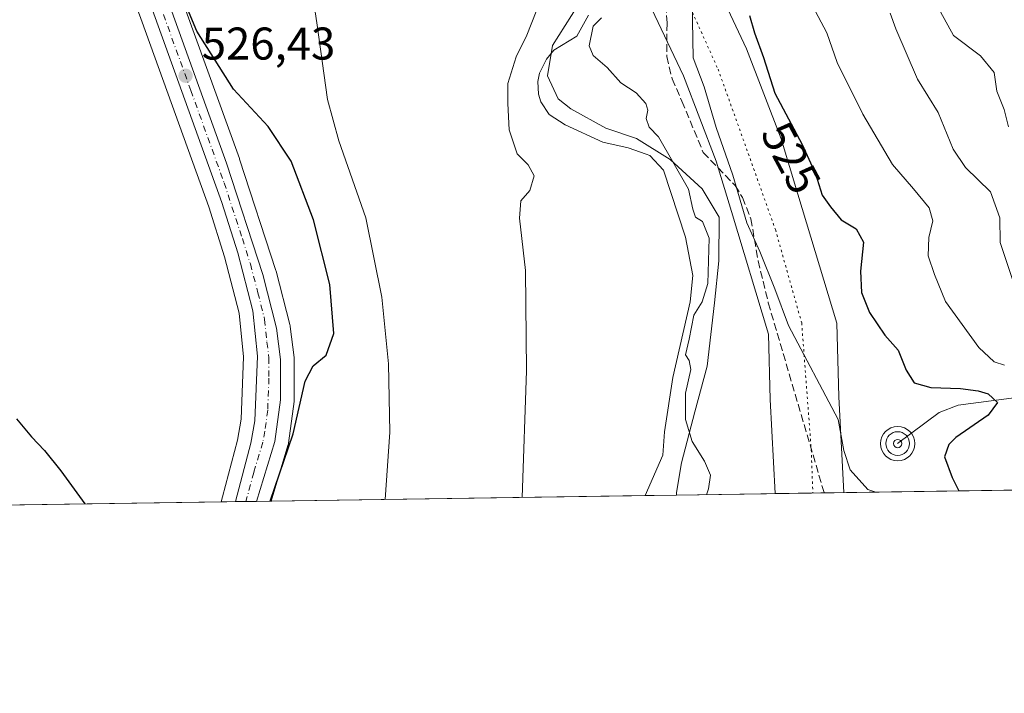
# Model space of a CAD drawing. Units: metres. Extents: x 600356 to 603793, y 4747671 to 4750035.
# Drawn here: x 603160 to 603375, y 4747671 to 4747818 of the extents above; entities that cross this region are included whole.
import ezdxf
from ezdxf.enums import TextEntityAlignment as Align

# ---------------------------------------------------------------- set-up
doc = ezdxf.new("R2010")
doc.units = ezdxf.units.M
doc.header["$MEASUREMENT"] = 0
for name, pattern in [('DGN Style 3', [2.307223458686699, 1.648016756204785, -0.6592067024819142]), ('DGN Style 4', [2.6384748266838614, 1.318413404963828, -0.6592067024819142, 0.001648016756204785, -0.6592067024819142]), ('DGN Style 5', [1.1536117293433497, 0.4944050268614355, -0.6592067024819142])]:
    doc.linetypes.add(name, pattern=pattern)
for name, color, linetype, lineweight in [('Arbolado forestal CxS', 92, 'Continuous', 0), ('Carretera de calzada única Cxs', 7, 'Continuous', 13), ('Carretera de calzada única eje', 7, 'DGN Style 4', 0), ('Comarca CxS', 21, 'Continuous', 0), ('Comunidad Autónoma CxS', 142, 'Continuous', 0), ('Corriente natural lineal', 142, 'Continuous', 13), ('Cultivos herbáceos CxS', 92, 'Continuous', 0), ('Curva de nivel maestra', 30, 'Continuous', 30), ('Curva de nivel normal', 30, 'Continuous', 0), ('Entidad de ámbito territorial', 7, 'Continuous', 0), ('Entidad de ámbito territorial CxS', 92, 'Continuous', 0), ('Matorral CxS', 135, 'Continuous', 0), ('Municipio', 91, 'Continuous', 13), ('Municipio CxS', 4, 'Continuous', 0), ('Núcleo urbano CxS', 7, 'Continuous', 0), ('Provincia CxS', 1, 'Continuous', 0), ('Punto de cota en terreno', 7, 'Continuous', 0), ('Punto fluvial sumidero', 7, 'Continuous', 0), ('Rótulo de curva de nivel directora', 7, 'Continuous', 0), ('Rótulo de punto de cota en terreno', 7, 'Continuous', 0), ('Senda', 7, 'DGN Style 3', 0), ('Vía pecuaria CxS', 92, 'Continuous', 13), ('Vía pecuaria eje', 92, 'DGN Style 5', 0)]:
    doc.layers.add(name, color=color, linetype=linetype, lineweight=lineweight)
doc.styles.add('Style-Arial', font='txt')

# ---------------------------------------------------------------- blocks, each defined once
blk = doc.blocks.new('*U13')
at = {"layer": 'Cultivos herbáceos CxS', "color": 92, "linetype": 'Continuous', "lineweight": 0}
for points in [[(603281.8623000003, 4747821.4987, 514.2102000000014), (603276.3025000002, 4747812.798900001, 513.7595000000001), (603275.2522999998, 4747806.1589, 513.5813999999956), (603277.5818999996, 4747801.1489, 513.5332000000053), (603280.3217000002, 4747798.958900001, 513.3776000000071), (603287.9518999998, 4747794.7689, 513.0604000000021), (603294.6319000004, 4747792.4487, 512.9988000000012), (603302.0217000004, 4747787.878500001, 514.6006999999954), (603308.9715, 4747781.4987, 515.6343000000053), (603312.7313000001, 4747775.2785, 516.2752999999939), (603312.6612999998, 4747765.748500001, 515.1695000000036), (603311.6908999998, 4747756.568499999, 514.9704000000056), (603310.1107000001, 4747742.788699999, 514.5605000000069), (603307.3904999997, 4747732.788699999, 513.6321999999927), (603304.4501, 4747721.638699999, 511.5675000000047), (603303.3805000001, 4747715.1885, 510.7578000000067), (603303.3798000002, 4747714.615, 510.7556999999942), (603214.9024, 4747713.3007, 524.7743000000046), (603218.6003000002, 4747725.4571, 524.9850000000006), (603218.6845000006, 4747725.8091, 524.9802000000054), (603218.7030999997, 4747725.928300001, 524.9817000000039), (603219.9331, 4747735.0283, 525.1012000000047), (603219.9600999998, 4747735.4301, 525.1067000000039), (603219.9600999998, 4747744.2601, 525.5984000000026), (603219.9364999998, 4747744.6349, 525.6257999999943), (603219.0765000005, 4747751.4649, 525.9311000000016), (603219.0546000004, 4747751.610900001, 525.9343999999984), (603219.0066999998, 4747751.832900001, 525.9383999999991), (603216.0268000001, 4747763.492900001, 526.5271999999968), (603215.9724000003, 4747763.6801, 526.5289000000049), (603208.0423999997, 4747788.0001, 526.9477999999945), (603208.0120999999, 4747788.087900001, 526.9532000000036), (603196.0493000001, 4747821.255899999, 524.795100000003)], [(603177.5317000002, 4747843.231899999, 526.5825999999943), (603186.8000999996, 4747817.886700001, 527.1040999999968), (603201.3267000001, 4747777.551300001, 526.888300000006), (603204.7556999996, 4747766.651500001, 526.5574000000051), (603207.9583999999, 4747754.349099999, 526.369000000006), (603208.9143000003, 4747744.826300001, 526.2060999999958), (603208.4001000002, 4747731.1823, 525.8617999999988), (603207.5789000001, 4747726.590700001, 525.7307000000001), (603204.2945999998, 4747714.2127, 525.3834000000061), (603204.2472999999, 4747714.0327, 525.3785999999964), (603204.2200999996, 4747713.955900001, 525.3764999999985), (603204.0027999999, 4747713.138800001, 525.3534999999974), (602637.8912000004, 4747704.729599999, 514.8678000000073)]]:
    blk.add_polyline3d(points, dxfattribs=at)
blk = doc.blocks.new('*U21')
at = {"layer": 'Núcleo urbano CxS', "color": 7, "linetype": 'Continuous', "lineweight": 0}
blk.add_polyline3d([(603196.0493000001, 4747821.255899999, 524.795100000003), (603208.0120999999, 4747788.087900001, 526.9532000000036), (603208.0423999997, 4747788.0001, 526.9477999999945), (603215.9724000003, 4747763.6801, 526.5289000000049), (603216.0268000001, 4747763.492900001, 526.5271999999968), (603219.0066999998, 4747751.832900001, 525.9383999999991), (603219.0546000004, 4747751.610900001, 525.9343999999984), (603219.0765000005, 4747751.4649, 525.9311000000016), (603219.9364999998, 4747744.6349, 525.6257999999943), (603219.9600999998, 4747744.2601, 525.5984000000026), (603219.9600999998, 4747735.4301, 525.1067000000039), (603219.9331, 4747735.0283, 525.1012000000047), (603218.7030999997, 4747725.928300001, 524.9817000000039), (603218.6845000006, 4747725.8091, 524.9802000000054), (603218.6003000002, 4747725.4571, 524.9850000000006), (603214.9024, 4747713.3007, 524.7743000000046), (603204.0027999999, 4747713.138800001, 525.3534999999974), (603204.2200999996, 4747713.955900001, 525.3764999999985), (603204.2472999999, 4747714.0327, 525.3785999999964), (603204.2945999998, 4747714.2127, 525.3834000000061), (603207.5789000001, 4747726.590700001, 525.7307000000001), (603208.4001000002, 4747731.1823, 525.8617999999988), (603208.9143000003, 4747744.826300001, 526.2060999999958), (603207.9583999999, 4747754.349099999, 526.369000000006), (603204.7556999996, 4747766.651500001, 526.5574000000051), (603201.3267000001, 4747777.551300001, 526.888300000006), (603186.8000999996, 4747817.886700001, 527.1040999999968), (603177.5317000002, 4747843.231899999, 526.5825999999943)], dxfattribs=at)
blk = doc.blocks.new('5PFSUM')
at = {"layer": 'Punto fluvial sumidero', "color": 142, "linetype": 'Continuous', "lineweight": 13}
for radius in [0.3742529907709861, 0.2595915155477704, 0.09021541938068645]:
    blk.add_circle((0.0002529909610748291, -0.0002529909610748291), radius, dxfattribs=at)
blk = doc.blocks.new('5PATER')
at = {"layer": 'Matorral CxS', "linetype": 'Continuous', "lineweight": 0}
h = blk.add_hatch(color=51, dxfattribs=at)
edge = h.paths.add_edge_path()
edge.add_ellipse((0, 0), major_axis=(-0.1095731443231308, -0.1110710700762829), ratio=0.9994222409660322, start_angle=0, end_angle=360)

msp = doc.modelspace()

# ---------------------------------------------------------------- linework, layer by layer
at = {"layer": 'Arbolado forestal CxS', "color": 92, "linetype": 'Continuous', "lineweight": 0, "extrusion": (-0.3115911446464875, -0.004628405445076375, 0.9502049970616486), "elevation": -209475.8545198117, "flags": 128}
msp.add_lwpolyline([(-4738230.384568426, 640761.2660130193), (-4738230.384568426, 640394.7568751287)], dxfattribs=at)
at = {"layer": 'Arbolado forestal CxS', "color": 92, "linetype": 'Continuous', "lineweight": 0, "extrusion": (-0.2290434521763211, -0.003402634155235222, 0.9734102522040534), "elevation": -153840.2498922508, "flags": 128}
msp.add_lwpolyline([(-4738229.207433779, 655995.358857024), (-4738229.207433779, 655962.2312443805)], dxfattribs=at)
at = {"layer": 'Arbolado forestal CxS', "color": 92, "linetype": 'Continuous', "lineweight": 0}
for points in [[(603686.8032000001, 4747720.3104, 633.4235000000045), (603303.3798000002, 4747714.615, 510.7556999999942), (603303.3805000001, 4747715.1885, 510.7578000000067), (603304.4501, 4747721.638699999, 511.5675000000047), (603307.3904999997, 4747732.788699999, 513.6321999999927), (603310.1107000001, 4747742.788699999, 514.5605000000069), (603311.6908999998, 4747756.568499999, 514.9704000000056), (603312.6612999998, 4747765.748500001, 515.1695000000036), (603312.7313000001, 4747775.2785, 516.2752999999939), (603308.9715, 4747781.4987, 515.6343000000053), (603302.0217000004, 4747787.878500001, 514.6006999999954), (603294.6319000004, 4747792.4487, 512.9988000000012), (603287.9518999998, 4747794.7689, 513.0604000000021), (603280.3217000002, 4747798.958900001, 513.3776000000071), (603277.5818999996, 4747801.1489, 513.5332000000053), (603275.2522999998, 4747806.1589, 513.5813999999956), (603276.3025000002, 4747812.798900001, 513.7595000000001), (603281.8623000003, 4747821.4987, 514.2102000000014), (603285.8126999997, 4747828.868899999, 514.1762000000017), (603287.6725000005, 4747834.515699999, 514.3717999999935), (603437.6995000001, 4747888.5667, 580.2379999999976)], [(603287.6725000005, 4747834.515699999, 514.3717999999935), (603285.8126999997, 4747828.868899999, 514.1762000000017), (603281.8623000003, 4747821.4987, 514.2102000000014), (603276.3025000002, 4747812.798900001, 513.7595000000001), (603275.2522999998, 4747806.1589, 513.5813999999956), (603277.5818999996, 4747801.1489, 513.5332000000053), (603280.3217000002, 4747798.958900001, 513.3776000000071), (603287.9518999998, 4747794.7689, 513.0604000000021), (603294.6319000004, 4747792.4487, 512.9988000000012), (603302.0217000004, 4747787.878500001, 514.6006999999954), (603308.9715, 4747781.4987, 515.6343000000053), (603312.7313000001, 4747775.2785, 516.2752999999939), (603312.6612999998, 4747765.748500001, 515.1695000000036), (603311.6908999998, 4747756.568499999, 514.9704000000056), (603310.1107000001, 4747742.788699999, 514.5605000000069), (603307.3904999997, 4747732.788699999, 513.6321999999927), (603304.4501, 4747721.638699999, 511.5675000000047), (603303.3805000001, 4747715.1885, 510.7578000000067), (603303.3798000002, 4747714.6151, 510.7556999999942)]]:
    msp.add_polyline3d(points, dxfattribs=at)
at = {"layer": 'Carretera de calzada única Cxs', "color": 7, "linetype": 'Continuous', "lineweight": 13, "extrusion": (0.04320498365769661, 0.000641593548104374, 0.9990660227156447), "elevation": 29632.45038366276, "flags": 128}
msp.add_lwpolyline([(4738233.15182386, -672989.1174212245), (4738233.151823859, -672984.479578773)], dxfattribs=at)
at = {"layer": 'Carretera de calzada única Cxs', "color": 7, "linetype": 'Continuous', "lineweight": 13}
for points in [[(603261.6501000002, 4748180.0801, 529.1178000000073), (603249.5301000001, 4748140.600099999, 528.0623999999953), (603177.0701000001, 4747922.440099999, 525.4058999999979), (603172.8201000001, 4747908.270099999, 525.3093999999984), (603170.9801000003, 4747899.4801, 525.3206000000064), (603170.7100999998, 4747895.690099999, 525.3454999999958), (603171.5100999996, 4747887.460100001, 525.2548999999999), (603173.8201000001, 4747874.670100001, 525.1901999999973), (603179.6700999998, 4747857.1801, 525.2075000000041), (603193.2301000003, 4747820.2301, 525.4507000000012), (603205.1901000004, 4747787.0701, 526.8779000000068), (603213.1201, 4747762.7501, 526.1830000000045), (603216.1001000004, 4747751.090100001, 525.8683000000019), (603216.9600999998, 4747744.2601, 525.6472999999969), (603216.9600999998, 4747735.4301, 525.4320000000008), (603215.7301000003, 4747726.3301, 525.1916999999958), (603211.7525000004, 4747713.253900001, 525.0847000000067)], [(603207.1195, 4747713.1851, 525.2850999999937), (603210.5100999996, 4747725.940099999, 525.513300000006), (603211.3901000004, 4747730.860099999, 525.5540999999939), (603211.9200999998, 4747744.920100001, 525.8001999999979), (603210.9200999998, 4747754.880100001, 526.0724000000046), (603207.6401000004, 4747767.4801, 526.1864999999962), (603204.1700999998, 4747778.5101, 526.5132000000012), (603189.6201, 4747818.9101, 526.2470999999932), (603180.3501000004, 4747844.2601, 526.1347999999998), (603173.0301000001, 4747865.9001, 525.7538000000059), (603169.7500999998, 4747877.0801, 525.8427999999985), (603167.7100999998, 4747886.890100001, 525.8959000000032), (603166.8701, 4747895.590100001, 525.9036000000051), (603167.1001000004, 4747900.630100001, 525.7537000000011), (603169.1001000004, 4747909.2601, 525.818299999999), (603173.4200999998, 4747923.610099999, 526.1641999999993), (603201.0100999996, 4748005.9801, 527.3717999999935), (603245.8701, 4748141.770099999, 529.0320000000065)], [(603193.2301000003, 4747820.2301, 525.4507000000012), (603205.1901000004, 4747787.0701, 526.8779000000068), (603213.1201, 4747762.7501, 526.1830000000045), (603216.1001000004, 4747751.090100001, 525.8683000000019), (603216.9600999998, 4747744.2601, 525.6472999999969), (603216.9600999998, 4747735.4301, 525.4320000000008), (603215.7301000003, 4747726.3301, 525.1916999999958), (603211.7525000004, 4747713.253900001, 525.0847000000067), (603207.1194000002, 4747713.1851, 525.2850999999937), (603210.5100999996, 4747725.940099999, 525.513300000006), (603211.3901000004, 4747730.860099999, 525.5540999999939), (603211.9200999998, 4747744.920100001, 525.8001999999979), (603210.9200999998, 4747754.880100001, 526.0724000000046), (603207.6401000004, 4747767.4801, 526.1864999999962), (603204.1700999998, 4747778.5101, 526.5132000000012), (603189.6201, 4747818.9101, 526.2470999999932)]]:
    msp.add_polyline3d(points, dxfattribs=at)
at = {"layer": 'Carretera de calzada única eje', "color": 7, "linetype": 'DGN Style 4', "lineweight": 0}
msp.add_polyline3d([(603191.4200999998, 4747819.5701, 525.8764999999985), (603197.3901000004, 4747802.9901, 526.172900000005), (603204.6700999998, 4747782.790100001, 526.5727000000043), (603208.6401000004, 4747770.630100001, 526.2793999999994), (603210.3901000004, 4747765.100099999, 526.249800000005), (603212.0301000001, 4747758.8101, 526.0268000000069), (603213.5100999996, 4747752.9901, 525.8942999999999), (603214.0100999996, 4747748.0101, 525.7863999999972), (603214.4401000004, 4747744.590100001, 525.7060000000056), (603214.4401000004, 4747740.1801, 525.6085000000021), (603214.1700999998, 4747733.1501, 525.4667000000045), (603213.5701000001, 4747728.590100001, 525.404999999999), (603213.1201, 4747726.140100001, 525.3917999999976), (603211.1201, 4747719.5701, 525.3834999999963), (603209.4331, 4747713.219500001, 525.1919000000053)], dxfattribs=at)
at = {"layer": 'Comarca CxS', "color": 21, "linetype": 'Continuous', "lineweight": 0, "flags": 128}
msp.add_lwpolyline([(601247.6936311664, 4747684.079325058), (600390.0700007642, 4747671.339982488), (600357.9506337446, 4749869.098883359), (600356.2600007649, 4749984.779982464), (600447.7157660635, 4749986.138397437), (600670.259435354, 4749989.443893288), (600818.0536536865, 4749991.63911716), (601220.2775592693, 4749997.61344775), (601600.3012793738, 4750003.258033524), (601853.2566099414, 4750007.01524126), (603758.2100007894, 4750035.309982464), (603767.0887521815, 4749447.268727243), (603791.4901592166, 4747831.159277895), (603793.1400007885, 4747721.889982487), (603303.3870952226, 4747714.615077953)], close=True, dxfattribs=at)
at = {"layer": 'Comunidad Autónoma CxS', "color": 142, "linetype": 'Continuous', "lineweight": 0, "flags": 128}
msp.add_lwpolyline([(601247.6936311664, 4747684.079325058), (600390.0700007642, 4747671.339982488), (600357.9506337446, 4749869.098883359), (600356.2600007649, 4749984.779982464), (600447.7157660635, 4749986.138397437), (600670.259435354, 4749989.443893288), (600818.0536536865, 4749991.63911716), (601220.2775592693, 4749997.61344775), (601600.3012793738, 4750003.258033524), (601853.2566099414, 4750007.01524126), (603758.2100007894, 4750035.309982464), (603767.0887521815, 4749447.268727243), (603791.4901592166, 4747831.159277895), (603793.1400007885, 4747721.889982487), (603303.3870952226, 4747714.615077953)], close=True, dxfattribs=at)
at = {"layer": 'Corriente natural lineal', "color": 142, "linetype": 'Continuous', "lineweight": 13}
for points in [[(603284.2193, 4747819.417099999, 514.212400000004), (603281.6717999997, 4747814.853, 513.9446000000025), (603276.6495000003, 4747811.7446, 513.6469999999972), (603275.0071999999, 4747809.8224, 513.7550000000047), (603273.4907999998, 4747806.7119, 513.6061999999947), (603273.1458000002, 4747804.9068, 513.5476000000053), (603273.2719000002, 4747802.1479, 513.4618000000046), (603273.8068000004, 4747800.4957, 513.4342000000033), (603275.6001000004, 4747797.721899999, 513.3227000000043), (603279.0641000001, 4747795.488, 513.1261999999988), (603287.3140000004, 4747791.663699999, 512.5933999999979), (603292.8197999997, 4747790.4658, 512.625), (603296.7882000003, 4747789.057200001, 512.5584999999992), (603297.5621999997, 4747788.782500001, 512.5298999999941), (603300.5899999999, 4747785.590299999, 513.3043000000034), (603305.3606000004, 4747770.9027, 512.5170000000071), (603306.9801000003, 4747762.5701, 512.3025000000052), (603306.3800999997, 4747756.840100001, 512.5571000000054), (603302.5800999999, 4747740.270099999, 510.9379999999946), (603300.7701000003, 4747728.4001, 511.0598999999929), (603300.3901000004, 4747723.370100001, 511.1175999999978), (603296.5201000003, 4747714.520099999, 511.652900000001), (603296.5176999997, 4747714.513, 511.652700000006)], [(603407.9901000002, 4747743.0801, 535.9336999999941), (603401.1101000002, 4747742.140100001, 534.1327000000019), (603382.0201000003, 4747736.5101, 527.4468000000053), (603364.8501000004, 4747734.2601, 524.3608999999997), (603360.7301000003, 4747732.630100001, 523.3616000000038), (603351.6601, 4747725.870100001, 521.3800000000047)]]:
    msp.add_polyline3d(points, dxfattribs=at)
at = {"layer": 'Cultivos herbáceos CxS', "color": 92, "linetype": 'Continuous', "lineweight": 0, "extrusion": (0.1587007786826069, 0.00235731479414617, 0.9873239113444461), "elevation": 107440.6517403864, "flags": 128}
msp.add_lwpolyline([(4738230.563440445, -665122.305324905), (4738230.563440445, -665039.633060802)], dxfattribs=at)
at = {"layer": 'Cultivos herbáceos CxS', "color": 92, "linetype": 'Continuous', "lineweight": 0, "extrusion": (0.1295869755969744, 0.001924325339368579, 0.9915661918034607), "elevation": 87822.85597764833, "flags": 128}
msp.add_lwpolyline([(4738233.359405364, -667982.8375569724), (4738233.359405364, -667975.9163281056)], dxfattribs=at)
at = {"layer": 'Cultivos herbáceos CxS', "color": 92, "linetype": 'Continuous', "lineweight": 0, "extrusion": (-0.03294247075254146, -0.0004893408360244661, 0.9994571297290665), "elevation": -21669.21183539656, "flags": 128}
msp.add_lwpolyline([(-4738230.17721214, 673305.7450661449), (-4738230.17721214, 672999.7908416823)], dxfattribs=at)
at = {"layer": 'Cultivos herbáceos CxS', "color": 92, "linetype": 'Continuous', "lineweight": 0}
for points in [[(603190.2320999998, 4747952.5507, 525.3098000000027), (603179.9309, 4747921.5361, 525.2027999999991), (603175.7302999999, 4747907.5305, 525.1782999999997), (603173.9581000004, 4747899.064300001, 525.1487000000052), (603173.7204999998, 4747895.728900001, 525.1300000000047), (603174.4841999998, 4747887.872500001, 525.0011999999988), (603176.7339000005, 4747875.416300001, 524.6879999999946), (603182.5012999997, 4747858.172900001, 524.8408999999956), (603196.0493000001, 4747821.255899999, 524.795100000003), (603208.0120999999, 4747788.087900001, 526.9532000000036), (603208.0423999997, 4747788.0001, 526.9477999999945), (603215.9724000003, 4747763.6801, 526.5289000000049), (603216.0268000001, 4747763.492900001, 526.5271999999968), (603219.0066999998, 4747751.832900001, 525.9383999999991), (603219.0546000004, 4747751.610900001, 525.9343999999984), (603219.0765000005, 4747751.4649, 525.9311000000016), (603219.9364999998, 4747744.6349, 525.6257999999943), (603219.9600999998, 4747744.2601, 525.5984000000026), (603219.9600999998, 4747735.4301, 525.1067000000039), (603219.9331, 4747735.0283, 525.1012000000047), (603218.7030999997, 4747725.928300001, 524.9817000000039), (603218.6845000006, 4747725.8091, 524.9802000000054), (603218.6003000002, 4747725.4571, 524.9850000000006), (603214.9024999999, 4747713.300799999, 524.7743000000046)], [(603177.5317000002, 4747843.231899999, 526.5825999999943), (603186.8000999996, 4747817.886700001, 527.1040999999968), (603201.3267000001, 4747777.551300001, 526.888300000006), (603204.7556999996, 4747766.651500001, 526.5574000000051), (603207.9583999999, 4747754.349099999, 526.369000000006), (603208.9143000003, 4747744.826300001, 526.2060999999958), (603208.4001000002, 4747731.1823, 525.8617999999988), (603207.5789000001, 4747726.590700001, 525.7307000000001), (603204.2945999998, 4747714.2127, 525.3834000000061), (603204.2472999999, 4747714.0327, 525.3785999999964), (603204.2200999996, 4747713.955900001, 525.3764999999985), (603204.0028999997, 4747713.138900001, 525.3536000000023)], [(603287.6725000005, 4747834.515699999, 514.3717999999935), (603285.8126999997, 4747828.868899999, 514.1762000000017), (603281.8623000003, 4747821.4987, 514.2102000000014), (603276.3025000002, 4747812.798900001, 513.7595000000001), (603275.2522999998, 4747806.1589, 513.5813999999956), (603277.5818999996, 4747801.1489, 513.5332000000053), (603280.3217000002, 4747798.958900001, 513.3776000000071), (603287.9518999998, 4747794.7689, 513.0604000000021), (603294.6319000004, 4747792.4487, 512.9988000000012), (603302.0217000004, 4747787.878500001, 514.6006999999954), (603308.9715, 4747781.4987, 515.6343000000053), (603312.7313000001, 4747775.2785, 516.2752999999939), (603312.6612999998, 4747765.748500001, 515.1695000000036), (603311.6908999998, 4747756.568499999, 514.9704000000056), (603310.1107000001, 4747742.788699999, 514.5605000000069), (603307.3904999997, 4747732.788699999, 513.6321999999927), (603304.4501, 4747721.638699999, 511.5675000000047), (603303.3805000001, 4747715.1885, 510.7578000000067), (603303.3798000002, 4747714.6151, 510.7556999999942)]]:
    msp.add_polyline3d(points, dxfattribs=at)
at = {"layer": 'Curva de nivel maestra', "color": 30, "linetype": 'Continuous', "lineweight": 30, "elevation": 525, "flags": 128}
for points in [[(603214.7093000002, 4747713.2981), (603219.7100000001, 4747728.020099999), (603222.3300000001, 4747739.520099999), (603224.1299999999, 4747742.850099999), (603226.9500000002, 4747745.140100001), (603228.5899999999, 4747749.880100001), (603227.7000000002, 4747760.5801), (603224.1600000003, 4747774.710100001), (603219.2699999996, 4747787.520099999), (603214.3099999996, 4747795.120100001), (603206.6900000004, 4747803.2501), (603198.7199999997, 4747815.880100001), (603192.2599999999, 4747831.4801)], [(603319.3499999996, 4747819.340100001), (603320.4100000003, 4747815.550100001), (603322.3499999996, 4747810.1601), (603324.8799999999, 4747802.360099999), (603330.8399999999, 4747791.190099999), (603333.7599999999, 4747784.7601), (603335.1699999999, 4747780.100099999), (603337.0199999996, 4747777.540100001), (603339.3499999996, 4747774.7501), (603342.6299999999, 4747772.720100001), (603344.1699999999, 4747769.8301), (603343.54, 4747763.520099999), (603343.7699999996, 4747758.850099999), (603345.4800000006, 4747754.520099999), (603348.8399999999, 4747749.520099999), (603351.7599999999, 4747746.270099999), (603353.5199999996, 4747741.870100001), (603355.2400000002, 4747739.120100001), (603358.9299999997, 4747738.100099999), (603365.3700000001, 4747737.870100001), (603369.2400000002, 4747737.4101), (603371.4000000004, 4747736.700099999), (603373.4500000002, 4747734.840100001), (603371.4000000004, 4747732.040100001), (603364.3399999999, 4747727.190099999), (603362.8200000003, 4747725.6801), (603361.9000000004, 4747722.960100001), (603363.5499999998, 4747718.470100001), (603365.0029999996, 4747715.5306)], [(603159.3600000005, 4747731.280099999), (603162.6399999997, 4747727.3101), (603165.4500000002, 4747724.380100001), (603169.0099999999, 4747719.9001), (603174.2949999999, 4747712.697699999)], [(603365.0029999996, 4747715.5306), (603365.0031000003, 4747715.530300001)]]:
    msp.add_lwpolyline(points, dxfattribs=at)
at = {"layer": 'Curva de nivel normal', "color": 30, "linetype": 'Continuous', "lineweight": 0, "flags": 128}
for points, elevation in [([(603239.7879999997, 4747713.670499999), (603240.8099999996, 4747728.380000001), (603240.5099999999, 4747743.26), (603239.0999999996, 4747757.800000001), (603235.6200000001, 4747775.180000001), (603229.6900000004, 4747791.939999999), (603227.2300000006, 4747800.960000001), (603224.9400000004, 4747817.220000001), (603221.0199999996, 4747843.640000001)], 520), ([(603374.9600000001, 4747743), (603372.75, 4747743.720000001), (603369.3499999996, 4747746.810000001), (603362.1100000005, 4747756.859999999), (603359.6799999997, 4747762.77), (603358.3399999999, 4747766.850000001), (603358.4299999997, 4747770.850000001), (603359.3399999999, 4747774.52), (603358.5499999998, 4747777.350000001), (603355.0899999999, 4747781.51), (603350.5300000003, 4747786.77), (603344.0599999996, 4747797.779999999), (603338.4400000004, 4747809.08), (603336.1699999999, 4747815.58), (603331.2100000001, 4747825.060000001)], 530), ([(603306.7800000003, 4747822.24), (603307.0599999996, 4747810.100000001), (603309.4500000002, 4747803.730000001), (603312.0800000001, 4747794.850000001), (603315.7100000001, 4747784.480000001), (603318.75, 4747774.029999999), (603321.5800000001, 4747767.84), (603324.8600000005, 4747759.619999999), (603327.8099999996, 4747751.640000001), (603338.6699999999, 4747731.130000001), (603339.9299999997, 4747724.34), (603341.3200000003, 4747720.16), (603345.1399999997, 4747715.82), (603346.8864000002, 4747715.2612)], 520), ([(603269.7076000003, 4747714.114900001), (603270.6299999999, 4747741.77), (603270.4699999997, 4747763.67), (603269.1200000001, 4747775.119999999), (603269.4199999999, 4747778.850000001), (603271.3899999997, 4747781.140000001), (603272.3099999996, 4747784.34), (603270.9900000002, 4747786.730000001), (603268.6500000004, 4747789.119999999), (603266.8600000005, 4747794.350000001), (603266.5999999996, 4747800.09), (603266.5800000001, 4747804.5), (603268.4299999997, 4747810.32), (603270.75, 4747815.050000001), (603272.79, 4747820.189999999)], 515), ([(603287.04, 4747818.859999999), (603285.2100000001, 4747817.029999999), (603284.3499999996, 4747812.699999999), (603285.2300000006, 4747810.58), (603288.2400000002, 4747808), (603291.2400000002, 4747804.66), (603294.5899999999, 4747802.460000001), (603296.7199999997, 4747800.09), (603297.1600000003, 4747798.67), (603296.7800000003, 4747796.859999999), (603297.4000000004, 4747794.970000001), (603299.4400000004, 4747792.859999999), (603306, 4747781.41), (603306.9299999997, 4747777.08), (603307.54, 4747775.32), (603309.0700000003, 4747774.359999999), (603310.5, 4747770.74), (603310.2000000002, 4747760.83), (603309.0300000003, 4747756.810000001), (603307.1399999997, 4747753.92), (603306.1900000004, 4747748.699999999), (603305.3600000005, 4747745.279999999), (603306.1600000003, 4747744.02), (603306.5099999999, 4747742.060000001), (603305.3399999999, 4747736.850000001), (603305.3300000001, 4747731.100000001), (603306.8399999999, 4747726.32), (603309.54, 4747722.039999999), (603310.8099999996, 4747719), (603310.3499999996, 4747716.02), (603309.9528999999, 4747714.7126)], 515), ([(603350.0099999999, 4747819.83), (603351.2599999999, 4747816.42), (603355.9600000001, 4747805.439999999), (603360.5, 4747798.16), (603363.7400000002, 4747790.16), (603366.4400000004, 4747786.180000001), (603371.9400000004, 4747780.850000001), (603373.9400000004, 4747775.180000001), (603374.0099999999, 4747769.800000001), (603376.9299999997, 4747761.050000001)], 535), ([(603375.8399999999, 4747795), (603374.8799999999, 4747798.82), (603373.3200000003, 4747802.779999999), (603372.7000000002, 4747806.859999999), (603369.7400000002, 4747810.560000001), (603363.8399999999, 4747815), (603361.0099999999, 4747820.16)], 540)]:
    msp.add_lwpolyline(points, dxfattribs=dict(at, elevation=elevation))
at = {"layer": 'Entidad de ámbito territorial', "color": 7, "linetype": 'Continuous', "lineweight": 0, "flags": 128}
msp.add_lwpolyline([(603281.8699999988, 4747821.499000002), (603276.3119999996, 4747812.799000002), (603275.2589999984, 4747806.158000001), (603277.583999999, 4747801.154999999), (603280.3239999993, 4747798.960000001), (603287.9569999988, 4747794.770999999), (603294.6399999983, 4747792.455999999), (603302.0319999999, 4747787.877), (603308.9749999987, 4747781.505000004), (603312.7350000005, 4747775.279999999), (603312.6669999987, 4747765.750000001), (603311.6979999996, 4747756.57), (603310.1179999994, 4747742.796), (603307.3959999994, 4747732.795), (603304.4589999988, 4747721.644000002), (603303.3879999992, 4747715.189999999), (603303.387095224, 4747714.615077952)], dxfattribs=at)
msp.add_lwpolyline([(603281.8699999988, 4747821.499000002), (603276.3119999996, 4747812.799000002), (603275.2589999984, 4747806.158000001), (603277.583999999, 4747801.154999999), (603280.3239999993, 4747798.960000001), (603287.9569999988, 4747794.770999999), (603294.6399999983, 4747792.455999999), (603302.0319999999, 4747787.877), (603308.9749999987, 4747781.505000004), (603312.7350000005, 4747775.279999999), (603312.6669999987, 4747765.750000001), (603311.6979999996, 4747756.57), (603310.1179999994, 4747742.796), (603307.3959999994, 4747732.795), (603304.4589999988, 4747721.644000002), (603303.3879999992, 4747715.189999999), (603303.387095224, 4747714.615077952)], dxfattribs=at)
at = {"layer": 'Entidad de ámbito territorial CxS', "color": 92, "linetype": 'Continuous', "lineweight": 0, "flags": 128}
for points in [[(603281.8699999995, 4747821.499000001), (603276.3120000004, 4747812.799000002), (603275.2589999991, 4747806.158), (603277.5839999998, 4747801.154999999), (603280.3240000001, 4747798.96), (603287.9569999997, 4747794.771000001), (603294.6399999993, 4747792.456), (603302.0320000007, 4747787.876999999), (603308.9749999995, 4747781.505000002), (603312.7350000013, 4747775.279999998), (603312.6669999996, 4747765.75), (603311.6980000006, 4747756.57), (603310.1180000004, 4747742.795999999), (603307.3960000002, 4747732.795), (603304.4589999996, 4747721.644), (603303.388, 4747715.189999999), (603303.3870952226, 4747714.615077953), (601247.6936311664, 4747684.079325058)], [(603793.1400007885, 4747721.889982487), (603303.3870952226, 4747714.615077953), (603303.388, 4747715.189999999), (603304.4589999996, 4747721.644), (603307.3960000002, 4747732.795), (603310.1180000004, 4747742.795999999), (603311.6980000006, 4747756.57), (603312.6669999996, 4747765.75), (603312.7350000013, 4747775.279999998), (603308.9749999995, 4747781.505000002), (603302.0320000007, 4747787.876999999), (603294.6399999993, 4747792.456), (603287.9569999997, 4747794.771000001), (603280.3240000001, 4747798.96), (603277.5839999998, 4747801.154999999), (603275.2589999991, 4747806.158), (603276.3120000004, 4747812.799000002), (603281.8699999995, 4747821.499000001)]]:
    msp.add_lwpolyline(points, dxfattribs=at)
at = {"layer": 'Municipio', "color": 91, "linetype": 'Continuous', "lineweight": 13, "flags": 128}
msp.add_lwpolyline([(603281.8699999988, 4747821.499000002), (603276.3119999996, 4747812.799000002), (603275.2589999984, 4747806.158000001), (603277.583999999, 4747801.154999999), (603280.3239999993, 4747798.960000001), (603287.9569999988, 4747794.770999999), (603294.6399999983, 4747792.455999999), (603302.0319999999, 4747787.877), (603308.9749999987, 4747781.505000004), (603312.7350000005, 4747775.279999999), (603312.6669999987, 4747765.750000001), (603311.6979999996, 4747756.57), (603310.1179999994, 4747742.796), (603307.3959999994, 4747732.795), (603304.4589999988, 4747721.644000002), (603303.3879999992, 4747715.189999999), (603303.387095224, 4747714.615077952)], dxfattribs=at)
msp.add_lwpolyline([(603281.8699999988, 4747821.499000002), (603276.3119999996, 4747812.799000002), (603275.2589999984, 4747806.158000001), (603277.583999999, 4747801.154999999), (603280.3239999993, 4747798.960000001), (603287.9569999988, 4747794.770999999), (603294.6399999983, 4747792.455999999), (603302.0319999999, 4747787.877), (603308.9749999987, 4747781.505000004), (603312.7350000005, 4747775.279999999), (603312.6669999987, 4747765.750000001), (603311.6979999996, 4747756.57), (603310.1179999994, 4747742.796), (603307.3959999994, 4747732.795), (603304.4589999988, 4747721.644000002), (603303.3879999992, 4747715.189999999), (603303.387095224, 4747714.615077952)], dxfattribs=at)
at = {"layer": 'Municipio CxS', "color": 4, "linetype": 'Continuous', "lineweight": 0, "flags": 128}
for points in [[(603281.8699999995, 4747821.499000001), (603276.3120000004, 4747812.799000002), (603275.2589999991, 4747806.158), (603277.5839999998, 4747801.154999999), (603280.3240000001, 4747798.96), (603287.9569999997, 4747794.771000001), (603294.6399999993, 4747792.456), (603302.0320000007, 4747787.876999999), (603308.9749999995, 4747781.505000002), (603312.7350000013, 4747775.279999998), (603312.6669999996, 4747765.75), (603311.6980000006, 4747756.57), (603310.1180000004, 4747742.795999999), (603307.3960000002, 4747732.795), (603304.4589999996, 4747721.644), (603303.388, 4747715.189999999), (603303.3870952226, 4747714.615077953), (601247.6936311664, 4747684.079325058)], [(603793.1400007885, 4747721.889982487), (603303.3870952226, 4747714.615077953), (603303.388, 4747715.189999999), (603304.4589999996, 4747721.644), (603307.3960000002, 4747732.795), (603310.1180000004, 4747742.795999999), (603311.6980000006, 4747756.57), (603312.6669999996, 4747765.75), (603312.7350000013, 4747775.279999998), (603308.9749999995, 4747781.505000002), (603302.0320000007, 4747787.876999999), (603294.6399999993, 4747792.456), (603287.9569999997, 4747794.771000001), (603280.3240000001, 4747798.96), (603277.5839999998, 4747801.154999999), (603275.2589999991, 4747806.158), (603276.3120000004, 4747812.799000002), (603281.8699999995, 4747821.499000001)]]:
    msp.add_lwpolyline(points, dxfattribs=at)
at = {"layer": 'Núcleo urbano CxS', "color": 7, "linetype": 'Continuous', "lineweight": 0, "extrusion": (0.007475985495422994, 0.0001111622654079743, 0.9999720482512615), "elevation": 5562.654345254574, "flags": 128}
msp.add_lwpolyline([(603188.6487022976, 4747712.6304766), (603186.3351376149, 4747712.5960766)], dxfattribs=at)
at = {"layer": 'Núcleo urbano CxS', "color": 7, "linetype": 'Continuous', "lineweight": 0, "extrusion": (0.007930750209380635, 0.0001176192339861789, 0.9999685441886821), "elevation": 5867.626704840613, "flags": 128}
msp.add_lwpolyline([(603188.616141323, 4747712.596594846), (603186.2965683427, 4747712.562194844)], dxfattribs=at)
at = {"layer": 'Núcleo urbano CxS', "color": 7, "linetype": 'Continuous', "lineweight": 0, "extrusion": (0.1643073463685332, 0.002441215137072761, 0.9864061721207878), "elevation": 111220.4700879387, "flags": 128}
msp.add_lwpolyline([(4738228.016526715, -664436.1142682816), (4738228.016526714, -664432.9206065449)], dxfattribs=at)
at = {"layer": 'Núcleo urbano CxS', "color": 7, "linetype": 'Continuous', "lineweight": 0, "extrusion": (0.005998504082452226, 8.91105125397197e-05, 0.9999820048421318), "elevation": 4566.736870718181, "flags": 128}
msp.add_lwpolyline([(603193.1158645977, 4747712.79700578), (603189.9991084988, 4747712.75070578)], dxfattribs=at)
at = {"layer": 'Núcleo urbano CxS', "color": 7, "linetype": 'Continuous', "lineweight": 0}
for points in [[(603190.2320999998, 4747952.5507, 525.3098000000027), (603179.9309, 4747921.5361, 525.2027999999991), (603175.7302999999, 4747907.5305, 525.1782999999997), (603173.9581000004, 4747899.064300001, 525.1487000000052), (603173.7204999998, 4747895.728900001, 525.1300000000047), (603174.4841999998, 4747887.872500001, 525.0011999999988), (603176.7339000005, 4747875.416300001, 524.6879999999946), (603182.5012999997, 4747858.172900001, 524.8408999999956), (603196.0493000001, 4747821.255899999, 524.795100000003), (603208.0120999999, 4747788.087900001, 526.9532000000036), (603208.0423999997, 4747788.0001, 526.9477999999945), (603215.9724000003, 4747763.6801, 526.5289000000049), (603216.0268000001, 4747763.492900001, 526.5271999999968), (603219.0066999998, 4747751.832900001, 525.9383999999991), (603219.0546000004, 4747751.610900001, 525.9343999999984), (603219.0765000005, 4747751.4649, 525.9311000000016), (603219.9364999998, 4747744.6349, 525.6257999999943), (603219.9600999998, 4747744.2601, 525.5984000000026), (603219.9600999998, 4747735.4301, 525.1067000000039), (603219.9331, 4747735.0283, 525.1012000000047), (603218.7030999997, 4747725.928300001, 524.9817000000039), (603218.6845000006, 4747725.8091, 524.9802000000054), (603218.6003000002, 4747725.4571, 524.9850000000006), (603214.9024999999, 4747713.300799999, 524.7743000000046)], [(603177.5317000002, 4747843.231899999, 526.5825999999943), (603186.8000999996, 4747817.886700001, 527.1040999999968), (603201.3267000001, 4747777.551300001, 526.888300000006), (603204.7556999996, 4747766.651500001, 526.5574000000051), (603207.9583999999, 4747754.349099999, 526.369000000006), (603208.9143000003, 4747744.826300001, 526.2060999999958), (603208.4001000002, 4747731.1823, 525.8617999999988), (603207.5789000001, 4747726.590700001, 525.7307000000001), (603204.2945999998, 4747714.2127, 525.3834000000061), (603204.2472999999, 4747714.0327, 525.3785999999964), (603204.2200999996, 4747713.955900001, 525.3764999999985), (603204.0028999997, 4747713.138900001, 525.3536000000023)]]:
    msp.add_polyline3d(points, dxfattribs=at)
at = {"layer": 'Provincia CxS', "color": 1, "linetype": 'Continuous', "lineweight": 0, "flags": 128}
msp.add_lwpolyline([(601247.6936311664, 4747684.079325058), (600390.0700007642, 4747671.339982488), (600357.9506337446, 4749869.098883359), (600356.2600007649, 4749984.779982464), (600447.7157660635, 4749986.138397437), (600670.259435354, 4749989.443893288), (600818.0536536865, 4749991.63911716), (601220.2775592693, 4749997.61344775), (601600.3012793738, 4750003.258033524), (601853.2566099414, 4750007.01524126), (603758.2100007894, 4750035.309982464), (603767.0887521815, 4749447.268727243), (603791.4901592166, 4747831.159277895), (603793.1400007885, 4747721.889982487), (603303.3870952226, 4747714.615077953)], close=True, dxfattribs=at)
at = {"layer": 'Senda', "color": 7, "linetype": 'DGN Style 3', "lineweight": 0}
msp.add_polyline3d([(603300.6201, 4747828.5601, 522.834400000007), (603301.3300999999, 4747817.670100001, 523.047900000005), (603301.2801000001, 4747810.350099999, 522.7293000000063), (603302.4301000005, 4747805.4901, 522.2198000000062), (603304.5800999999, 4747800.610099999, 521.640400000004), (603309.2401000002, 4747789.440099999, 519.2422999999981), (603316.1901000004, 4747782.2301, 520.4812999999995), (603317.7801000001, 4747779.590100001, 520.9750000000058), (603319.6300999997, 4747774.970100001, 521.567200000005), (603321.2001, 4747765.780099999, 520.8089000000036), (603323.4301000005, 4747756.5801, 519.9023000000016), (603335.6201, 4747715.100099999, 519.4811000000045), (603335.6229999998, 4747715.093900001, 519.4805999999953)], dxfattribs=at)
at = {"layer": 'Vía pecuaria CxS', "color": 92, "linetype": 'Continuous', "lineweight": 13, "extrusion": (-0.220613273233532, -0.003276150980623904, 0.9753558583962774), "elevation": -148151.1545918405, "flags": 128}
msp.add_lwpolyline([(-4738233.011347028, 657280.5641963914), (-4738233.011347028, 657265.1733471601)], dxfattribs=at)
at = {"layer": 'Vía pecuaria CxS', "color": 92, "linetype": 'Continuous', "lineweight": 13}
for points in [[(603308.1134000003, 4747834.5316, 524.4060000000027), (603318.7011000002, 4747812.0262, 527.6315999999933), (603326.2529999996, 4747792.400800001, 528.4640999999974), (603329.8964999998, 4747780.360200001, 527.1442999999999), (603338.4029000001, 4747752.192, 525.6465999999928), (603338.8055999996, 4747736.0768, 521.2421999999933), (603339.9380999999, 4747715.158100001, 520.7081000000035), (603324.9282000001, 4747714.9352, 517.312300000005), (603323.8158, 4747735.4838, 518.337400000004), (603323.4582000002, 4747749.792199999, 519.2008999999962), (603315.3864000002, 4747776.510500001, 520.1965999999958), (603312.0544999996, 4747787.531199999, 519.6613999999972), (603304.8969000002, 4747806.132099999, 522.025999999998), (603294.5404000003, 4747828.146000001, 524.3708000000044)], [(603308.1134000003, 4747834.5316, 524.4060000000027), (603318.7011000002, 4747812.0262, 527.6315999999933), (603326.2529999996, 4747792.400800001, 528.4640999999974), (603329.8964999998, 4747780.360200001, 527.1442999999999), (603338.4029000001, 4747752.192, 525.6465999999928), (603338.8055999996, 4747736.0768, 521.2421999999933), (603339.9380999999, 4747715.158100001, 520.7081000000035)], [(603324.9282000001, 4747714.9352, 517.312300000005), (603323.8158, 4747735.4838, 518.337400000004), (603323.4582000002, 4747749.792199999, 519.2008999999962), (603315.3864000002, 4747776.510500001, 520.1965999999958), (603312.0544999996, 4747787.531199999, 519.6613999999972), (603304.8969000002, 4747806.132099999, 522.025999999998), (603294.5404000003, 4747828.146000001, 524.3708000000044)]]:
    msp.add_polyline3d(points, dxfattribs=at)
at = {"layer": 'Vía pecuaria eje', "color": 92, "linetype": 'DGN Style 5', "lineweight": 0}
msp.add_polyline3d([(603266.0173000004, 4748027.7961, 528.0785999999935), (603261.3208999997, 4748012.631200001, 526.860799999995), (603259.2335999999, 4747996.419199999, 525.0198999999993), (603259.2331999998, 4747981.7772, 526.5488999999943), (603263.4068999998, 4747969.226199999, 526.4070000000065), (603269.1467000004, 4747958.767100001, 527.5540999999939), (603272.2774, 4747949.354, 528.4398999999976), (603271.2341, 4747934.711100001, 530.9631999999983), (603266.5366000002, 4747916.408100001, 540.0893000000069), (603262.8843, 4747904.380200001, 531.1650999999983), (603263.4051000001, 4747895.4902, 527.0632000000041), (603267.0579000004, 4747886.600099999, 530.5216999999975), (603276.4506999999, 4747876.141000001, 529.4475999999995), (603284.2774999999, 4747866.7279, 530.1567000000068), (603292.6261, 4747851.562799999, 530.9642000000022), (603312.4540999997, 4747807.634500001, 522.789499999999), (603324.9773000004, 4747772.5963, 523.1662999999971), (603330.7167999997, 4747752.201300001, 522.7954000000027), (603332.8031000001, 4747724.485200001, 519.0706999999966), (603333.1451000003, 4747715.057200001, 518.477899999998)], dxfattribs=at)

# ---------------------------------------------------------------- block references
at = {"layer": 'Cultivos herbáceos CxS', "color": 92, "linetype": 'Continuous', "lineweight": 0}
msp.add_blockref('*U13', (0, 0), dxfattribs=at)
at = {"layer": 'Núcleo urbano CxS', "color": 7, "linetype": 'Continuous', "lineweight": 0}
msp.add_blockref('*U21', (0, 0), dxfattribs=at)
at = {"layer": 'Punto de cota en terreno', "color": 7, "linetype": 'Continuous', "lineweight": 0, "xscale": 10, "yscale": 10, "zscale": 10}
msp.add_blockref('5PATER', (603196.25, 4747806.180000001, 526.429999999993), dxfattribs=at)
at = {"layer": 'Punto fluvial sumidero', "color": 7, "linetype": 'Continuous', "lineweight": 0, "xscale": 10, "yscale": 10, "zscale": 10}
msp.add_blockref('5PFSUM', (603351.6601, 4747725.870100001, 521.3800000000047), dxfattribs=at)

# ---------------------------------------------------------------- texts
at = {"layer": 'Rótulo de curva de nivel directora', "color": 7, "linetype": 'Continuous', "lineweight": 0, "style": 'Style-Arial'}
msp.add_text('525', height=7.000000000000002, rotation=298.0831976483133, dxfattribs=at).set_placement((603328.3916955054, 4747788.270230003), align=Align.MIDDLE_CENTER)
at = {"layer": 'Rótulo de punto de cota en terreno', "color": 7, "linetype": 'Continuous', "lineweight": 0, "style": 'Style-Arial'}
msp.add_text('526,43', height=7.000000000000002, dxfattribs=at).set_placement((603199.7778000003, 4747809.707800001))

doc.saveas('drawing.dxf')
